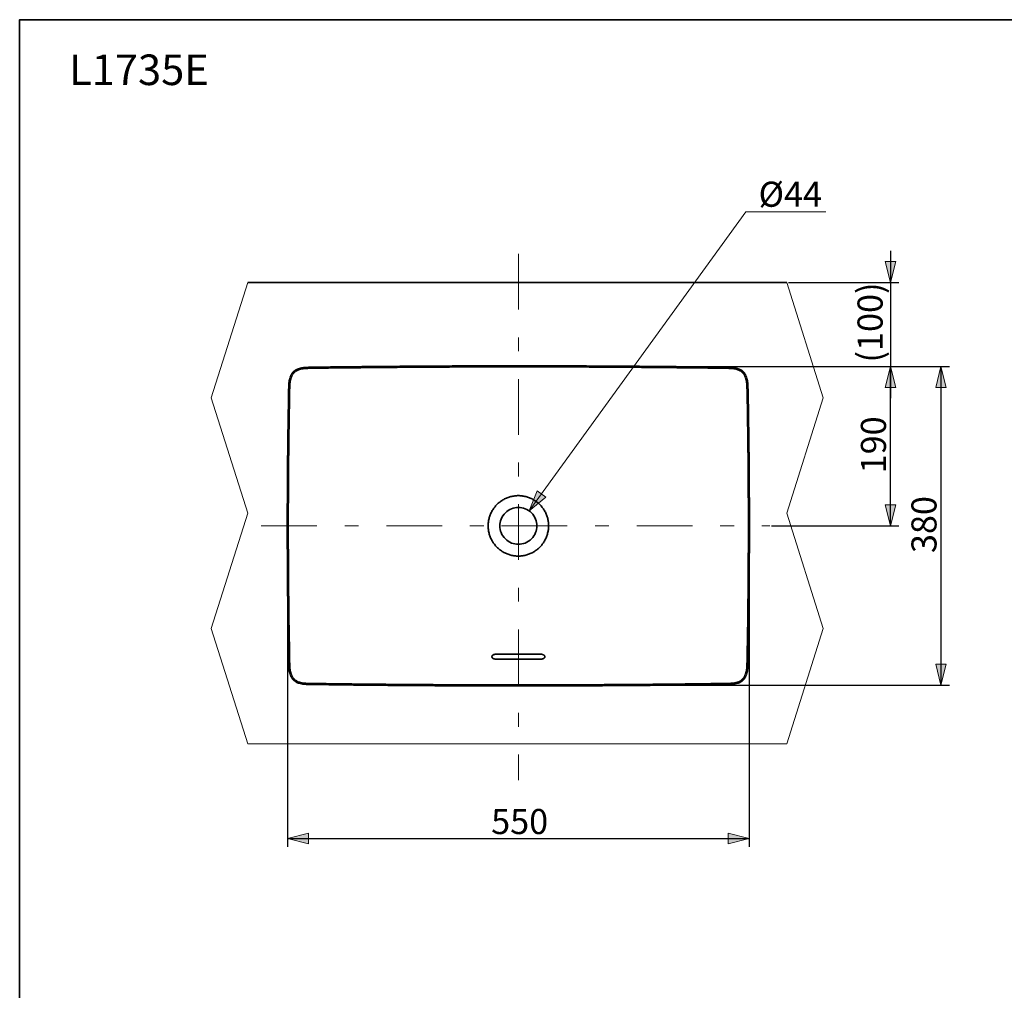
# Model space of a CAD drawing. Units: millimetres. Extents: x 0 to 250, y -250 to 0.
# Drawn here: x 0 to 125, y -123 to 0 of the extents above; entities that cross this region are included whole.
import ezdxf

# ---------------------------------------------------------------- set-up
doc = ezdxf.new("R2010")
doc.units = ezdxf.units.MM
doc.header["$MEASUREMENT"] = 0
doc.linetypes.add('AI-Linetype-1', pattern=[15.875, 7.055556, -3.527778, 1.763889, -3.527778])
doc.linetypes.add('AI-Linetype-2', pattern=[15.875, 7.055556, -3.527778, 1.763889, -3.527778])
doc.layers.add('Layer 1', color=7, linetype='Continuous')

# ---------------------------------------------------------------- blocks, each defined once
blk = doc.blocks.new('block 9')
at = {"layer": 'Layer 1'}
h = blk.add_hatch(color=7, dxfattribs=at)
h.dxf.hatch_style = 2
h.paths.add_polyline_path([(110.26, -33.51), (110.93, -30.85), (109.6, -30.85)])
h = blk.add_hatch(color=7, dxfattribs=at)
h.dxf.hatch_style = 2
h.paths.add_polyline_path([(110.26, -44.18), (109.6, -46.84), (110.93, -46.84)])
at = {"layer": 'Layer 1', "color": 7, "lineweight": 25}
for points in [[(110.26, -29.52), (110.26, -48.17)], [(97.33, -33.51), (111.32, -33.51)], [(63.18, -44.18), (111.32, -44.18)]]:
    blk.add_lwpolyline(points, dxfattribs=at)
at = {"layer": 'Layer 1', "lineweight": 0}
for points in [[(110.26, -33.51), (110.93, -30.85), (109.6, -30.85), (110.26, -33.51)], [(110.26, -44.18), (109.6, -46.84), (110.93, -46.84), (110.26, -44.18)]]:
    blk.add_lwpolyline(points, dxfattribs=at)
at = {"layer": 'Layer 1', "color": 7, "insert": (109.27, -43.67), "char_height": 3.1826, "attachment_point": 7, "rotation": 90}
blk.add_mtext('\\fArial|b0|i0|c0|p34;\\W1;(100)', dxfattribs=at)
blk = doc.blocks.new('block 16')
at = {"layer": 'Layer 1'}
h = blk.add_hatch(color=7, dxfattribs=at)
h.dxf.hatch_style = 2
h.paths.add_polyline_path([(110.26, -44.18), (109.6, -46.84), (110.93, -46.84)])
h = blk.add_hatch(color=7, dxfattribs=at)
h.dxf.hatch_style = 2
h.paths.add_polyline_path([(110.26, -64.39), (110.93, -61.73), (109.6, -61.73)])
at = {"layer": 'Layer 1', "color": 7, "lineweight": 25}
for points in [[(63.18, -44.18), (111.32, -44.18)], [(110.26, -64.39), (110.26, -44.18)], [(95.18, -64.39), (111.32, -64.39)]]:
    blk.add_lwpolyline(points, dxfattribs=at)
at = {"layer": 'Layer 1', "lineweight": 0}
for points in [[(110.26, -44.18), (109.6, -46.84), (110.93, -46.84), (110.26, -44.18)], [(110.26, -64.39), (110.93, -61.73), (109.6, -61.73), (110.26, -64.39)]]:
    blk.add_lwpolyline(points, dxfattribs=at)
at = {"layer": 'Layer 1', "color": 7, "insert": (109.7, -57.73), "char_height": 3.1826, "attachment_point": 7, "rotation": 90}
blk.add_mtext('\\fArial|b0|i0|c0|p34;\\W1;190', dxfattribs=at)
blk = doc.blocks.new('block 19')
at = {"layer": 'Layer 1'}
h = blk.add_hatch(color=7, dxfattribs=at)
h.dxf.hatch_style = 2
h.paths.add_polyline_path([(116.67, -44.18), (116.01, -46.84), (117.34, -46.84)])
h = blk.add_hatch(color=7, dxfattribs=at)
h.dxf.hatch_style = 2
h.paths.add_polyline_path([(116.67, -84.61), (117.34, -81.95), (116.01, -81.95)])
at = {"layer": 'Layer 1', "color": 7, "lineweight": 25}
for points in [[(63.28, -44.18), (117.74, -44.18)], [(116.67, -44.18), (116.67, -84.61)], [(63.28, -84.61), (117.74, -84.61)]]:
    blk.add_lwpolyline(points, dxfattribs=at)
at = {"layer": 'Layer 1', "lineweight": 0}
for points in [[(116.67, -44.18), (116.01, -46.84), (117.34, -46.84), (116.67, -44.18)], [(116.67, -84.61), (117.34, -81.95), (116.01, -81.95), (116.67, -84.61)]]:
    blk.add_lwpolyline(points, dxfattribs=at)
at = {"layer": 'Layer 1', "color": 7, "insert": (116.11, -67.84), "char_height": 3.1826, "attachment_point": 7, "rotation": 90}
blk.add_mtext('\\fArial|b0|i0|c0|p34;\\W1;380', dxfattribs=at)
blk = doc.blocks.new('block 20')
at = {"layer": 'Layer 1'}
h = blk.add_hatch(color=7, dxfattribs=at)
h.dxf.hatch_style = 2
h.paths.add_polyline_path([(64.44, -62.5), (66.54, -60.73), (65.47, -59.95)])
at = {"layer": 'Layer 1', "color": 7, "lineweight": 18}
for points in [[(64.44, -62.5), (91.94, -24.55)], [(91.94, -24.55), (102.06, -24.55)], [(63.07, -66.52), (63.07, -62.26)], [(60.94, -64.39), (65.2, -64.39)]]:
    blk.add_lwpolyline(points, dxfattribs=at)
at = {"layer": 'Layer 1', "lineweight": 0}
blk.add_lwpolyline([(64.44, -62.5), (66.54, -60.73), (65.47, -59.95), (64.44, -62.5)], dxfattribs=at)
at = {"layer": 'Layer 1', "color": 7, "insert": (93.54, -23.91), "char_height": 3.1826, "attachment_point": 7}
blk.add_mtext('\\fArial|b0|i0|c0|p34;\\W1;Ø44', dxfattribs=at)
blk = doc.blocks.new('block 21')
at = {"layer": 'Layer 1'}
h = blk.add_hatch(color=7, dxfattribs=at)
h.dxf.hatch_style = 2
h.paths.add_polyline_path([(33.81, -104.06), (36.47, -104.72), (36.47, -103.39)])
h = blk.add_hatch(color=7, dxfattribs=at)
h.dxf.hatch_style = 2
h.paths.add_polyline_path([(92.33, -104.06), (89.67, -103.39), (89.67, -104.72)])
at = {"layer": 'Layer 1', "color": 7, "lineweight": 25}
for points in [[(33.81, -64.6), (33.81, -105.12)], [(92.33, -64.6), (92.33, -105.12)], [(33.81, -104.06), (92.33, -104.06)]]:
    blk.add_lwpolyline(points, dxfattribs=at)
at = {"layer": 'Layer 1', "lineweight": 0}
for points in [[(33.81, -104.06), (36.47, -104.72), (36.47, -103.39), (33.81, -104.06)], [(92.33, -104.06), (89.67, -103.39), (89.67, -104.72), (92.33, -104.06)]]:
    blk.add_lwpolyline(points, dxfattribs=at)
at = {"layer": 'Layer 1', "color": 7, "insert": (59.62, -103.49), "char_height": 3.1826, "attachment_point": 7}
blk.add_mtext('\\fArial|b0|i0|c0|p34;\\W1;550', dxfattribs=at)

msp = doc.modelspace()

# ---------------------------------------------------------------- linework, layer by layer
at = {"layer": 'Layer 1', "color": 7, "lineweight": 35}
for points in [[(249.59, -249.94), (-0.18, -249.94), (-0.18, -0.18), (249.59, -0.18), (249.59, -249.94)], [(28.76, -33.51), (97.12, -33.51)]]:
    msp.add_lwpolyline(points, dxfattribs=at)
at = {"layer": 'Layer 1', "color": 7, "linetype": 'AI-Linetype-1', "lineweight": 18}
msp.add_lwpolyline([(63.07, -29.9), (63.07, -96.64)], dxfattribs=at)
at = {"layer": 'Layer 1', "color": 7, "lineweight": 18}
for points in [[(24.12, -48.14), (28.76, -33.51)], [(101.75, -48.14), (97.12, -33.51)], [(24.12, -48.14), (28.76, -62.77)], [(101.75, -48.14), (97.12, -62.77)], [(24.12, -77.4), (28.76, -62.77)], [(101.75, -77.4), (97.12, -62.77)], [(24.12, -77.4), (28.76, -92.03)], [(101.75, -77.4), (97.12, -92.03)], [(28.76, -92.03), (97.12, -92.03)]]:
    msp.add_lwpolyline(points, dxfattribs=at)
at = {"layer": 'Layer 1', "color": 7, "linetype": 'AI-Linetype-2', "lineweight": 18}
msp.add_lwpolyline([(30.47, -64.39), (94.96, -64.39)], dxfattribs=at)
at = {"layer": 'Layer 1', "color": 7, "lineweight": 53}
for points, knots in [([(37.3, -44.35), (37.08, -44.35), (36.85, -44.35), (36.63, -44.36), (36.44, -44.36), (36.25, -44.37), (36.07, -44.38), (35.92, -44.39), (35.77, -44.4), (35.62, -44.43), (35.51, -44.45), (35.4, -44.47), (35.3, -44.5), (35.22, -44.53), (35.15, -44.55), (35.08, -44.58), (35.02, -44.61), (34.95, -44.64), (34.89, -44.68), (34.75, -44.75), (34.62, -44.86), (34.51, -44.97), (34.4, -45.09), (34.32, -45.23), (34.25, -45.37), (34.21, -45.44), (34.19, -45.51), (34.16, -45.59), (34.13, -45.68), (34.1, -45.78), (34.08, -45.88), (34.05, -46.05), (34.02, -46.23), (34.01, -46.41), (33.99, -46.64), (33.99, -46.88), (33.98, -47.11), (33.98, -47.4), (33.97, -47.68), (33.97, -47.97)], [0, 0, 0, 0, 1, 1, 1, 2, 2, 2, 3, 3, 3, 4, 4, 4, 5, 5, 5, 6, 6, 6, 7, 7, 7, 8, 8, 8, 9, 9, 9, 10, 10, 10, 11, 11, 11, 12, 12, 12, 13, 13, 13, 13]), ([(63.07, -44.18), (62.45, -44.18), (61.82, -44.18), (61.2, -44.18), (60.58, -44.18), (59.95, -44.18), (59.33, -44.18), (58.76, -44.18), (58.19, -44.18), (57.62, -44.18), (57.1, -44.18), (56.58, -44.19), (56.06, -44.19), (55.59, -44.19), (55.13, -44.19), (54.66, -44.19), (54.25, -44.2), (53.83, -44.2), (53.42, -44.2), (53.07, -44.2), (52.73, -44.2), (52.38, -44.21), (52.09, -44.21), (51.79, -44.21), (51.49, -44.21), (51.22, -44.21), (50.94, -44.21), (50.66, -44.22), (50.4, -44.22), (50.13, -44.22), (49.86, -44.22), (49.6, -44.22), (49.34, -44.22), (49.09, -44.23), (48.62, -44.23), (48.15, -44.23), (47.68, -44.24), (47.23, -44.24), (46.79, -44.24), (46.34, -44.25), (45.89, -44.25), (45.44, -44.26), (44.99, -44.26), (44.82, -44.26), (44.65, -44.26), (44.47, -44.26), (44.26, -44.27), (44.05, -44.27), (43.84, -44.27), (43.58, -44.27), (43.32, -44.28), (43.06, -44.28), (42.76, -44.28), (42.45, -44.28), (42.15, -44.29), (41.8, -44.29), (41.45, -44.3), (41.1, -44.3), (40.71, -44.3), (40.31, -44.31), (39.92, -44.31), (39.48, -44.32), (39.04, -44.32), (38.6, -44.33), (38.17, -44.34), (37.74, -44.34), (37.3, -44.35)], [0, 0, 0, 0, 1, 1, 1, 2, 2, 2, 3, 3, 3, 4, 4, 4, 5, 5, 5, 6, 6, 6, 7, 7, 7, 8, 8, 8, 9, 9, 9, 10, 10, 10, 11, 11, 11, 12, 12, 12, 13, 13, 13, 14, 14, 14, 15, 15, 15, 16, 16, 16, 17, 17, 17, 18, 18, 18, 19, 19, 19, 20, 20, 20, 21, 21, 21, 22, 22, 22, 22]), ([(88.84, -44.35), (88.38, -44.34), (87.92, -44.34), (87.46, -44.33), (87.01, -44.32), (86.56, -44.32), (86.11, -44.31), (85.73, -44.31), (85.34, -44.3), (84.95, -44.3), (84.63, -44.3), (84.31, -44.29), (83.98, -44.29), (83.72, -44.29), (83.46, -44.28), (83.2, -44.28), (82.97, -44.28), (82.74, -44.27), (82.51, -44.27), (82.28, -44.27), (82.05, -44.27), (81.82, -44.27), (81.39, -44.26), (80.97, -44.26), (80.55, -44.25), (80.14, -44.25), (79.72, -44.25), (79.31, -44.24), (78.93, -44.24), (78.55, -44.24), (78.17, -44.23), (78, -44.23), (77.83, -44.23), (77.66, -44.23), (77.5, -44.23), (77.34, -44.23), (77.18, -44.23), (77.01, -44.23), (76.84, -44.22), (76.67, -44.22), (76.46, -44.22), (76.25, -44.22), (76.03, -44.22), (75.78, -44.22), (75.53, -44.22), (75.28, -44.21), (74.99, -44.21), (74.69, -44.21), (74.4, -44.21), (74.07, -44.21), (73.73, -44.2), (73.4, -44.2), (72.96, -44.2), (72.51, -44.2), (72.07, -44.2), (71.57, -44.19), (71.08, -44.19), (70.58, -44.19), (70.02, -44.19), (69.47, -44.19), (68.92, -44.18), (68.3, -44.18), (67.69, -44.18), (67.08, -44.18), (66.42, -44.18), (65.75, -44.18), (65.08, -44.18), (64.41, -44.18), (63.74, -44.18), (63.07, -44.18)], [0, 0, 0, 0, 1, 1, 1, 2, 2, 2, 3, 3, 3, 4, 4, 4, 5, 5, 5, 6, 6, 6, 7, 7, 7, 8, 8, 8, 9, 9, 9, 10, 10, 10, 11, 11, 11, 12, 12, 12, 13, 13, 13, 14, 14, 14, 15, 15, 15, 16, 16, 16, 17, 17, 17, 18, 18, 18, 19, 19, 19, 20, 20, 20, 21, 21, 21, 22, 22, 22, 23, 23, 23, 23]), ([(92.18, -47.97), (92.17, -47.68), (92.16, -47.4), (92.16, -47.11), (92.15, -46.88), (92.15, -46.64), (92.13, -46.41), (92.12, -46.23), (92.1, -46.05), (92.06, -45.88), (92.04, -45.78), (92.01, -45.68), (91.98, -45.59), (91.96, -45.51), (91.93, -45.44), (91.89, -45.37), (91.83, -45.23), (91.74, -45.09), (91.63, -44.97), (91.52, -44.86), (91.4, -44.75), (91.26, -44.68), (91.19, -44.64), (91.13, -44.61), (91.06, -44.58), (90.99, -44.55), (90.92, -44.53), (90.85, -44.5), (90.74, -44.47), (90.63, -44.45), (90.52, -44.43), (90.37, -44.4), (90.23, -44.39), (90.08, -44.38), (89.89, -44.37), (89.7, -44.36), (89.52, -44.36), (89.29, -44.35), (89.06, -44.35), (88.84, -44.35)], [0, 0, 0, 0, 1, 1, 1, 2, 2, 2, 3, 3, 3, 4, 4, 4, 5, 5, 5, 6, 6, 6, 7, 7, 7, 8, 8, 8, 9, 9, 9, 10, 10, 10, 11, 11, 11, 12, 12, 12, 13, 13, 13, 13]), ([(33.97, -47.97), (33.96, -48.45), (33.95, -48.92), (33.94, -49.4), (33.93, -49.86), (33.92, -50.32), (33.92, -50.78), (33.91, -51.2), (33.9, -51.61), (33.9, -52.02), (33.89, -52.39), (33.89, -52.76), (33.88, -53.13), (33.88, -53.44), (33.87, -53.76), (33.87, -54.08), (33.87, -54.35), (33.86, -54.62), (33.86, -54.89), (33.86, -55.11), (33.86, -55.34), (33.85, -55.57), (33.85, -55.78), (33.85, -55.99), (33.85, -56.21), (33.85, -56.41), (33.84, -56.62), (33.84, -56.83), (33.84, -57.26), (33.83, -57.7), (33.83, -58.14), (33.83, -58.57), (33.83, -58.99), (33.82, -59.42), (33.82, -59.57), (33.82, -59.72), (33.82, -59.87), (33.82, -60.07), (33.82, -60.27), (33.82, -60.47), (33.82, -60.72), (33.82, -60.97), (33.82, -61.22), (33.81, -61.52), (33.81, -61.82), (33.81, -62.12), (33.81, -62.48), (33.81, -62.83), (33.81, -63.18), (33.81, -63.58), (33.81, -63.99), (33.81, -64.39)], [0, 0, 0, 0, 1, 1, 1, 2, 2, 2, 3, 3, 3, 4, 4, 4, 5, 5, 5, 6, 6, 6, 7, 7, 7, 8, 8, 8, 9, 9, 9, 10, 10, 10, 11, 11, 11, 12, 12, 12, 13, 13, 13, 14, 14, 14, 15, 15, 15, 16, 16, 16, 17, 17, 17, 17]), ([(92.33, -64.39), (92.33, -64.02), (92.33, -63.64), (92.33, -63.27), (92.33, -62.95), (92.33, -62.63), (92.33, -62.31), (92.33, -62.04), (92.33, -61.77), (92.33, -61.51), (92.33, -61.29), (92.33, -61.08), (92.33, -60.87), (92.32, -60.7), (92.32, -60.52), (92.32, -60.35), (92.32, -60.18), (92.32, -60.01), (92.32, -59.84), (92.32, -59.44), (92.32, -59.04), (92.31, -58.64), (92.31, -58.27), (92.31, -57.9), (92.31, -57.53), (92.31, -57.38), (92.3, -57.23), (92.3, -57.08), (92.3, -56.94), (92.3, -56.79), (92.3, -56.65), (92.3, -56.46), (92.3, -56.28), (92.29, -56.09), (92.29, -55.85), (92.29, -55.61), (92.29, -55.38), (92.28, -55.09), (92.28, -54.8), (92.28, -54.51), (92.27, -54.17), (92.27, -53.83), (92.27, -53.49), (92.26, -53.1), (92.26, -52.7), (92.25, -52.31), (92.24, -51.87), (92.24, -51.43), (92.23, -50.99), (92.22, -50.49), (92.21, -50), (92.21, -49.5), (92.2, -48.99), (92.19, -48.48), (92.18, -47.97)], [0, 0, 0, 0, 1, 1, 1, 2, 2, 2, 3, 3, 3, 4, 4, 4, 5, 5, 5, 6, 6, 6, 7, 7, 7, 8, 8, 8, 9, 9, 9, 10, 10, 10, 11, 11, 11, 12, 12, 12, 13, 13, 13, 14, 14, 14, 15, 15, 15, 16, 16, 16, 17, 17, 17, 18, 18, 18, 18]), ([(33.81, -64.39), (33.81, -64.77), (33.81, -65.14), (33.81, -65.52), (33.81, -65.84), (33.81, -66.16), (33.81, -66.48), (33.81, -66.74), (33.81, -67.01), (33.81, -67.28), (33.82, -67.49), (33.82, -67.7), (33.82, -67.91), (33.82, -68.09), (33.82, -68.26), (33.82, -68.43), (33.82, -68.6), (33.82, -68.77), (33.82, -68.94), (33.82, -69.34), (33.83, -69.74), (33.83, -70.14), (33.83, -70.51), (33.83, -70.88), (33.84, -71.25), (33.84, -71.4), (33.84, -71.55), (33.84, -71.7), (33.84, -71.84), (33.84, -71.99), (33.84, -72.13), (33.84, -72.32), (33.85, -72.51), (33.85, -72.69), (33.85, -72.93), (33.85, -73.17), (33.86, -73.41), (33.86, -73.7), (33.86, -73.99), (33.86, -74.27), (33.87, -74.61), (33.87, -74.95), (33.88, -75.3), (33.88, -75.69), (33.89, -76.08), (33.89, -76.47), (33.9, -76.91), (33.9, -77.36), (33.91, -77.8), (33.92, -78.29), (33.93, -78.79), (33.94, -79.28), (33.95, -79.79), (33.96, -80.3), (33.97, -80.81)], [0, 0, 0, 0, 1, 1, 1, 2, 2, 2, 3, 3, 3, 4, 4, 4, 5, 5, 5, 6, 6, 6, 7, 7, 7, 8, 8, 8, 9, 9, 9, 10, 10, 10, 11, 11, 11, 12, 12, 12, 13, 13, 13, 14, 14, 14, 15, 15, 15, 16, 16, 16, 17, 17, 17, 18, 18, 18, 18]), ([(92.18, -80.81), (92.19, -80.34), (92.19, -79.86), (92.2, -79.39), (92.21, -78.93), (92.22, -78.46), (92.23, -78), (92.23, -77.59), (92.24, -77.17), (92.25, -76.76), (92.25, -76.39), (92.26, -76.02), (92.26, -75.66), (92.27, -75.34), (92.27, -75.02), (92.27, -74.7), (92.28, -74.43), (92.28, -74.16), (92.28, -73.9), (92.28, -73.67), (92.29, -73.44), (92.29, -73.22), (92.29, -73), (92.29, -72.79), (92.29, -72.57), (92.3, -72.37), (92.3, -72.16), (92.3, -71.96), (92.3, -71.52), (92.31, -71.08), (92.31, -70.64), (92.31, -70.22), (92.32, -69.79), (92.32, -69.36), (92.32, -69.21), (92.32, -69.06), (92.32, -68.91), (92.32, -68.71), (92.32, -68.51), (92.32, -68.31), (92.32, -68.06), (92.33, -67.81), (92.33, -67.56), (92.33, -67.26), (92.33, -66.96), (92.33, -66.66), (92.33, -66.31), (92.33, -65.95), (92.33, -65.6), (92.33, -65.2), (92.33, -64.79), (92.33, -64.39)], [0, 0, 0, 0, 1, 1, 1, 2, 2, 2, 3, 3, 3, 4, 4, 4, 5, 5, 5, 6, 6, 6, 7, 7, 7, 8, 8, 8, 9, 9, 9, 10, 10, 10, 11, 11, 11, 12, 12, 12, 13, 13, 13, 14, 14, 14, 15, 15, 15, 16, 16, 16, 17, 17, 17, 17]), ([(33.97, -80.81), (33.97, -81.1), (33.98, -81.39), (33.98, -81.67), (33.99, -81.91), (33.99, -82.14), (34.01, -82.37), (34.02, -82.55), (34.05, -82.73), (34.08, -82.91), (34.1, -83.01), (34.13, -83.1), (34.16, -83.2), (34.19, -83.27), (34.21, -83.34), (34.25, -83.41), (34.32, -83.55), (34.4, -83.69), (34.51, -83.81), (34.62, -83.93), (34.75, -84.03), (34.89, -84.11), (34.95, -84.14), (35.02, -84.18), (35.08, -84.2), (35.15, -84.23), (35.22, -84.26), (35.3, -84.28), (35.4, -84.31), (35.51, -84.33), (35.62, -84.35), (35.77, -84.38), (35.92, -84.39), (36.07, -84.4), (36.25, -84.42), (36.44, -84.42), (36.63, -84.42), (36.85, -84.43), (37.08, -84.43), (37.3, -84.43)], [0, 0, 0, 0, 1, 1, 1, 2, 2, 2, 3, 3, 3, 4, 4, 4, 5, 5, 5, 6, 6, 6, 7, 7, 7, 8, 8, 8, 9, 9, 9, 10, 10, 10, 11, 11, 11, 12, 12, 12, 13, 13, 13, 13]), ([(88.84, -84.43), (89.06, -84.43), (89.29, -84.43), (89.52, -84.42), (89.7, -84.42), (89.89, -84.42), (90.08, -84.4), (90.23, -84.39), (90.37, -84.38), (90.52, -84.35), (90.63, -84.33), (90.74, -84.31), (90.85, -84.28), (90.92, -84.26), (90.99, -84.23), (91.06, -84.2), (91.13, -84.18), (91.19, -84.14), (91.26, -84.11), (91.4, -84.03), (91.52, -83.93), (91.63, -83.81), (91.74, -83.69), (91.83, -83.55), (91.89, -83.41), (91.93, -83.34), (91.96, -83.27), (91.98, -83.2), (92.01, -83.1), (92.04, -83.01), (92.06, -82.91), (92.1, -82.73), (92.12, -82.55), (92.13, -82.37), (92.15, -82.14), (92.15, -81.91), (92.16, -81.67), (92.16, -81.39), (92.17, -81.1), (92.18, -80.81)], [0, 0, 0, 0, 1, 1, 1, 2, 2, 2, 3, 3, 3, 4, 4, 4, 5, 5, 5, 6, 6, 6, 7, 7, 7, 8, 8, 8, 9, 9, 9, 10, 10, 10, 11, 11, 11, 12, 12, 12, 13, 13, 13, 13]), ([(37.3, -84.44), (37.76, -84.44), (38.22, -84.45), (38.68, -84.45), (39.13, -84.46), (39.58, -84.47), (40.03, -84.47), (40.41, -84.48), (40.8, -84.48), (41.19, -84.48), (41.51, -84.49), (41.84, -84.49), (42.16, -84.5), (42.42, -84.5), (42.68, -84.5), (42.95, -84.5), (43.18, -84.51), (43.41, -84.51), (43.64, -84.51), (43.87, -84.51), (44.1, -84.52), (44.33, -84.52), (44.75, -84.52), (45.17, -84.53), (45.59, -84.53), (46.01, -84.53), (46.42, -84.54), (46.83, -84.54), (47.21, -84.54), (47.59, -84.55), (47.97, -84.55), (48.14, -84.55), (48.31, -84.55), (48.48, -84.55), (48.64, -84.55), (48.8, -84.56), (48.97, -84.56), (49.14, -84.56), (49.31, -84.56), (49.48, -84.56), (49.69, -84.56), (49.9, -84.56), (50.11, -84.56), (50.36, -84.57), (50.61, -84.57), (50.86, -84.57), (51.16, -84.57), (51.45, -84.57), (51.74, -84.57), (52.08, -84.58), (52.41, -84.58), (52.74, -84.58), (53.19, -84.58), (53.63, -84.58), (54.07, -84.59), (54.57, -84.59), (55.07, -84.59), (55.56, -84.59), (56.12, -84.59), (56.67, -84.6), (57.23, -84.6), (57.84, -84.6), (58.45, -84.6), (59.06, -84.6), (59.72, -84.6), (60.39, -84.61), (61.06, -84.61), (61.73, -84.61), (62.4, -84.61), (63.07, -84.61)], [0, 0, 0, 0, 1, 1, 1, 2, 2, 2, 3, 3, 3, 4, 4, 4, 5, 5, 5, 6, 6, 6, 7, 7, 7, 8, 8, 8, 9, 9, 9, 10, 10, 10, 11, 11, 11, 12, 12, 12, 13, 13, 13, 14, 14, 14, 15, 15, 15, 16, 16, 16, 17, 17, 17, 18, 18, 18, 19, 19, 19, 20, 20, 20, 21, 21, 21, 22, 22, 22, 23, 23, 23, 23]), ([(63.07, -84.61), (63.69, -84.61), (64.32, -84.61), (64.94, -84.61), (65.56, -84.61), (66.19, -84.6), (66.81, -84.6), (67.38, -84.6), (67.95, -84.6), (68.52, -84.6), (69.04, -84.6), (69.56, -84.6), (70.08, -84.59), (70.55, -84.59), (71.02, -84.59), (71.48, -84.59), (71.9, -84.59), (72.31, -84.59), (72.73, -84.58), (73.07, -84.58), (73.41, -84.58), (73.76, -84.58), (74.06, -84.58), (74.35, -84.57), (74.65, -84.57), (74.93, -84.57), (75.2, -84.57), (75.48, -84.57), (75.75, -84.57), (76.01, -84.56), (76.28, -84.56), (76.54, -84.56), (76.8, -84.56), (77.06, -84.56), (77.52, -84.55), (77.99, -84.55), (78.46, -84.55), (78.91, -84.54), (79.36, -84.54), (79.8, -84.54), (80.25, -84.53), (80.7, -84.53), (81.15, -84.52), (81.32, -84.52), (81.49, -84.52), (81.67, -84.52), (81.88, -84.52), (82.09, -84.51), (82.31, -84.51), (82.57, -84.51), (82.82, -84.51), (83.08, -84.5), (83.39, -84.5), (83.69, -84.5), (83.99, -84.5), (84.34, -84.49), (84.69, -84.49), (85.04, -84.48), (85.43, -84.48), (85.83, -84.47), (86.22, -84.47), (86.66, -84.46), (87.1, -84.46), (87.54, -84.45), (87.97, -84.45), (88.41, -84.44), (88.84, -84.44)], [0, 0, 0, 0, 1, 1, 1, 2, 2, 2, 3, 3, 3, 4, 4, 4, 5, 5, 5, 6, 6, 6, 7, 7, 7, 8, 8, 8, 9, 9, 9, 10, 10, 10, 11, 11, 11, 12, 12, 12, 13, 13, 13, 14, 14, 14, 15, 15, 15, 16, 16, 16, 17, 17, 17, 18, 18, 18, 19, 19, 19, 20, 20, 20, 21, 21, 21, 22, 22, 22, 22])]:
    msp.add_open_spline(points, degree=3, knots=knots, dxfattribs=at)
at = {"layer": 'Layer 1', "color": 7, "lineweight": 35}
for points, knots in [([(63.07, -60.56), (63.04, -60.56), (63, -60.56), (62.97, -60.56), (62.89, -60.56), (62.81, -60.57), (62.73, -60.58), (62.65, -60.58), (62.57, -60.59), (62.49, -60.61), (62.33, -60.63), (62.17, -60.67), (62.01, -60.71), (61.93, -60.73), (61.86, -60.76), (61.78, -60.78), (61.7, -60.81), (61.63, -60.84), (61.55, -60.87), (61.4, -60.94), (61.26, -61.01), (61.12, -61.09), (60.98, -61.18), (60.85, -61.27), (60.72, -61.37), (60.66, -61.42), (60.59, -61.47), (60.53, -61.52), (60.47, -61.58), (60.41, -61.63), (60.36, -61.69), (60.24, -61.8), (60.14, -61.93), (60.04, -62.05), (59.99, -62.12), (59.94, -62.18), (59.9, -62.25), (59.85, -62.32), (59.81, -62.39), (59.77, -62.46), (59.68, -62.6), (59.61, -62.74), (59.55, -62.89), (59.48, -63.04), (59.43, -63.19), (59.39, -63.35), (59.36, -63.42), (59.34, -63.5), (59.33, -63.58), (59.31, -63.66), (59.3, -63.74), (59.28, -63.82), (59.26, -63.98), (59.25, -64.14), (59.24, -64.3), (59.24, -64.33), (59.24, -64.36), (59.24, -64.39)], [0, 0, 0, 0, 1, 1, 1, 2, 2, 2, 3, 3, 3, 4, 4, 4, 5, 5, 5, 6, 6, 6, 7, 7, 7, 8, 8, 8, 9, 9, 9, 10, 10, 10, 11, 11, 11, 12, 12, 12, 13, 13, 13, 14, 14, 14, 15, 15, 15, 16, 16, 16, 17, 17, 17, 18, 18, 18, 19, 19, 19, 19]), ([(63.07, -60.56), (63.1, -60.56), (63.14, -60.56), (63.17, -60.56), (63.25, -60.56), (63.33, -60.57), (63.41, -60.58), (63.5, -60.58), (63.58, -60.59), (63.66, -60.61), (63.82, -60.63), (63.97, -60.67), (64.13, -60.71), (64.21, -60.73), (64.28, -60.76), (64.36, -60.78), (64.44, -60.81), (64.51, -60.84), (64.59, -60.87), (64.74, -60.94), (64.88, -61.01), (65.02, -61.09), (65.16, -61.18), (65.29, -61.27), (65.42, -61.37), (65.49, -61.42), (65.55, -61.47), (65.61, -61.52), (65.67, -61.58), (65.73, -61.63), (65.79, -61.69), (65.9, -61.8), (66.01, -61.93), (66.1, -62.05), (66.15, -62.12), (66.2, -62.18), (66.25, -62.25), (66.29, -62.32), (66.34, -62.39), (66.38, -62.46), (66.46, -62.6), (66.53, -62.74), (66.6, -62.89), (66.66, -63.04), (66.71, -63.19), (66.76, -63.35), (66.78, -63.42), (66.8, -63.5), (66.82, -63.58), (66.83, -63.66), (66.85, -63.74), (66.86, -63.82), (66.88, -63.98), (66.9, -64.14), (66.9, -64.3), (66.9, -64.33), (66.9, -64.36), (66.9, -64.39)], [0, 0, 0, 0, 1, 1, 1, 2, 2, 2, 3, 3, 3, 4, 4, 4, 5, 5, 5, 6, 6, 6, 7, 7, 7, 8, 8, 8, 9, 9, 9, 10, 10, 10, 11, 11, 11, 12, 12, 12, 13, 13, 13, 14, 14, 14, 15, 15, 15, 16, 16, 16, 17, 17, 17, 18, 18, 18, 19, 19, 19, 19]), ([(65.41, -64.39), (65.41, -64.1), (65.36, -63.8), (65.25, -63.53), (65.13, -63.23), (64.95, -62.96), (64.73, -62.74), (64.5, -62.51), (64.23, -62.33), (63.93, -62.22), (63.66, -62.11), (63.37, -62.05), (63.07, -62.05), (62.78, -62.05), (62.48, -62.11), (62.21, -62.22), (61.91, -62.33), (61.64, -62.51), (61.42, -62.74), (61.19, -62.96), (61.01, -63.23), (60.89, -63.53), (60.79, -63.8), (60.73, -64.1), (60.73, -64.39), (60.73, -64.69), (60.79, -64.98), (60.89, -65.25), (61.01, -65.55), (61.19, -65.82), (61.42, -66.05), (61.64, -66.27), (61.91, -66.45), (62.21, -66.57), (62.48, -66.68), (62.78, -66.73), (63.07, -66.73), (63.37, -66.73), (63.66, -66.68), (63.93, -66.57), (64.23, -66.45), (64.5, -66.27), (64.73, -66.05), (64.95, -65.82), (65.13, -65.55), (65.25, -65.25), (65.36, -64.98), (65.41, -64.69), (65.41, -64.39)], [0, 0, 0, 0, 1, 1, 1, 2, 2, 2, 3, 3, 3, 4, 4, 4, 5, 5, 5, 6, 6, 6, 7, 7, 7, 8, 8, 8, 9, 9, 9, 10, 10, 10, 11, 11, 11, 12, 12, 12, 13, 13, 13, 14, 14, 14, 15, 15, 15, 16, 16, 16, 16]), ([(59.24, -64.39), (59.24, -64.42), (59.24, -64.45), (59.24, -64.48), (59.24, -64.56), (59.25, -64.64), (59.25, -64.72), (59.26, -64.8), (59.27, -64.88), (59.28, -64.96), (59.31, -65.12), (59.34, -65.28), (59.39, -65.44), (59.41, -65.51), (59.43, -65.59), (59.46, -65.67), (59.49, -65.74), (59.52, -65.82), (59.55, -65.89), (59.61, -66.04), (59.68, -66.19), (59.77, -66.33), (59.85, -66.47), (59.94, -66.6), (60.04, -66.73), (60.09, -66.79), (60.14, -66.86), (60.19, -66.92), (60.25, -66.98), (60.3, -67.04), (60.36, -67.1), (60.47, -67.21), (60.59, -67.32), (60.72, -67.42), (60.85, -67.51), (60.98, -67.61), (61.12, -67.69), (61.26, -67.77), (61.41, -67.85), (61.56, -67.91), (61.7, -67.97), (61.86, -68.03), (62.01, -68.07), (62.09, -68.09), (62.17, -68.11), (62.25, -68.13), (62.33, -68.15), (62.41, -68.16), (62.49, -68.18), (62.65, -68.2), (62.81, -68.22), (62.97, -68.22), (63, -68.22), (63.04, -68.22), (63.07, -68.22)], [0, 0, 0, 0, 1, 1, 1, 2, 2, 2, 3, 3, 3, 4, 4, 4, 5, 5, 5, 6, 6, 6, 7, 7, 7, 8, 8, 8, 9, 9, 9, 10, 10, 10, 11, 11, 11, 12, 12, 12, 13, 13, 13, 14, 14, 14, 15, 15, 15, 16, 16, 16, 17, 17, 17, 18, 18, 18, 18]), ([(66.9, -64.39), (66.9, -64.42), (66.9, -64.45), (66.9, -64.48), (66.9, -64.56), (66.89, -64.64), (66.89, -64.72), (66.88, -64.8), (66.87, -64.88), (66.86, -64.96), (66.83, -65.12), (66.8, -65.28), (66.76, -65.44), (66.73, -65.51), (66.71, -65.59), (66.68, -65.67), (66.66, -65.74), (66.63, -65.82), (66.59, -65.89), (66.53, -66.04), (66.46, -66.19), (66.38, -66.33), (66.29, -66.47), (66.2, -66.6), (66.11, -66.73), (66.06, -66.79), (66, -66.86), (65.95, -66.92), (65.9, -66.98), (65.84, -67.04), (65.78, -67.1), (65.67, -67.21), (65.55, -67.32), (65.42, -67.42), (65.29, -67.51), (65.16, -67.61), (65.02, -67.69), (64.88, -67.77), (64.73, -67.85), (64.59, -67.91), (64.44, -67.97), (64.29, -68.03), (64.13, -68.07), (64.05, -68.09), (63.98, -68.11), (63.9, -68.13), (63.82, -68.15), (63.74, -68.16), (63.66, -68.18), (63.5, -68.2), (63.33, -68.22), (63.17, -68.22), (63.14, -68.22), (63.11, -68.22), (63.07, -68.22)], [0, 0, 0, 0, 1, 1, 1, 2, 2, 2, 3, 3, 3, 4, 4, 4, 5, 5, 5, 6, 6, 6, 7, 7, 7, 8, 8, 8, 9, 9, 9, 10, 10, 10, 11, 11, 11, 12, 12, 12, 13, 13, 13, 14, 14, 14, 15, 15, 15, 16, 16, 16, 17, 17, 17, 18, 18, 18, 18]), ([(60.25, -80.67), (60.23, -80.67), (60.22, -80.67), (60.2, -80.67), (60.18, -80.67), (60.16, -80.67), (60.15, -80.68), (60.13, -80.68), (60.11, -80.68), (60.1, -80.68), (60.09, -80.68), (60.09, -80.69), (60.08, -80.69), (60.08, -80.69), (60.08, -80.69), (60.07, -80.69), (60.06, -80.69), (60.06, -80.69), (60.05, -80.69), (60.03, -80.7), (60.02, -80.7), (60, -80.71), (59.99, -80.71), (59.97, -80.72), (59.96, -80.72), (59.95, -80.73), (59.94, -80.73), (59.93, -80.73), (59.93, -80.73), (59.93, -80.74), (59.92, -80.74), (59.92, -80.74), (59.92, -80.74), (59.91, -80.74), (59.9, -80.75), (59.89, -80.76), (59.88, -80.76), (59.86, -80.77), (59.85, -80.78), (59.84, -80.79), (59.83, -80.8), (59.82, -80.8), (59.81, -80.81), (59.81, -80.81), (59.8, -80.82), (59.8, -80.82), (59.8, -80.82), (59.8, -80.82), (59.8, -80.83), (59.79, -80.83), (59.79, -80.84), (59.78, -80.84), (59.77, -80.85), (59.77, -80.86), (59.76, -80.87), (59.75, -80.88), (59.75, -80.89), (59.74, -80.9), (59.74, -80.9), (59.74, -80.91), (59.74, -80.91), (59.73, -80.92), (59.73, -80.92), (59.73, -80.93), (59.73, -80.94), (59.72, -80.95), (59.72, -80.96), (59.72, -80.97), (59.72, -80.98), (59.72, -80.99), (59.72, -81), (59.72, -81.01), (59.72, -81.02), (59.72, -81.02), (59.72, -81.03), (59.72, -81.03), (59.72, -81.03), (59.72, -81.03), (59.73, -81.04), (59.73, -81.04), (59.73, -81.05), (59.73, -81.05), (59.73, -81.06), (59.74, -81.07), (59.74, -81.08), (59.75, -81.09), (59.75, -81.1), (59.76, -81.11), (59.76, -81.12), (59.77, -81.12), (59.77, -81.13), (59.77, -81.13), (59.77, -81.13), (59.78, -81.13), (59.78, -81.13), (59.78, -81.14), (59.78, -81.14), (59.79, -81.15), (59.8, -81.16), (59.81, -81.17), (59.82, -81.17), (59.83, -81.18), (59.84, -81.19), (59.85, -81.2), (59.86, -81.21), (59.87, -81.21), (59.88, -81.22), (59.88, -81.22), (59.88, -81.22), (59.89, -81.22), (59.89, -81.22), (59.89, -81.22), (59.9, -81.23), (59.91, -81.23), (59.91, -81.23), (59.93, -81.24), (59.94, -81.25), (59.96, -81.25), (59.97, -81.26), (59.98, -81.26), (60, -81.27), (60.01, -81.27), (60.02, -81.27), (60.02, -81.28), (60.03, -81.28), (60.04, -81.28), (60.05, -81.28), (60.06, -81.29), (60.08, -81.29), (60.1, -81.29), (60.11, -81.3), (60.13, -81.3), (60.15, -81.3), (60.16, -81.3), (60.16, -81.3), (60.17, -81.3), (60.18, -81.3), (60.18, -81.3), (60.19, -81.3), (60.19, -81.3), (60.19, -81.3), (60.2, -81.31), (60.22, -81.31), (60.23, -81.31), (60.25, -81.31)], [0, 0, 0, 0, 1, 1, 1, 2, 2, 2, 3, 3, 3, 4, 4, 4, 5, 5, 5, 6, 6, 6, 7, 7, 7, 8, 8, 8, 9, 9, 9, 10, 10, 10, 11, 11, 11, 12, 12, 12, 13, 13, 13, 14, 14, 14, 15, 15, 15, 16, 16, 16, 17, 17, 17, 18, 18, 18, 19, 19, 19, 20, 20, 20, 21, 21, 21, 22, 22, 22, 23, 23, 23, 24, 24, 24, 25, 25, 25, 26, 26, 26, 27, 27, 27, 28, 28, 28, 29, 29, 29, 30, 30, 30, 31, 31, 31, 32, 32, 32, 33, 33, 33, 34, 34, 34, 35, 35, 35, 36, 36, 36, 37, 37, 37, 38, 38, 38, 39, 39, 39, 40, 40, 40, 41, 41, 41, 42, 42, 42, 43, 43, 43, 44, 44, 44, 45, 45, 45, 46, 46, 46, 47, 47, 47, 48, 48, 48, 48]), ([(65.89, -81.31), (65.91, -81.31), (65.93, -81.31), (65.94, -81.31), (65.96, -81.3), (65.98, -81.3), (65.99, -81.3), (66.01, -81.3), (66.03, -81.3), (66.05, -81.29), (66.05, -81.29), (66.05, -81.29), (66.06, -81.29), (66.06, -81.29), (66.07, -81.29), (66.07, -81.29), (66.08, -81.29), (66.09, -81.28), (66.09, -81.28), (66.11, -81.28), (66.13, -81.27), (66.14, -81.27), (66.16, -81.26), (66.17, -81.26), (66.19, -81.25), (66.19, -81.25), (66.2, -81.25), (66.21, -81.24), (66.21, -81.24), (66.21, -81.24), (66.22, -81.24), (66.22, -81.24), (66.22, -81.24), (66.23, -81.23), (66.24, -81.23), (66.25, -81.22), (66.27, -81.21), (66.28, -81.21), (66.29, -81.2), (66.3, -81.19), (66.31, -81.18), (66.32, -81.17), (66.33, -81.17), (66.34, -81.16), (66.34, -81.16), (66.34, -81.16), (66.34, -81.16), (66.34, -81.16), (66.35, -81.15), (66.35, -81.15), (66.36, -81.14), (66.36, -81.14), (66.37, -81.13), (66.38, -81.12), (66.38, -81.11), (66.39, -81.1), (66.39, -81.09), (66.4, -81.08), (66.4, -81.08), (66.4, -81.07), (66.41, -81.07), (66.41, -81.06), (66.41, -81.06), (66.41, -81.05), (66.42, -81.04), (66.42, -81.03), (66.42, -81.02), (66.42, -81.01), (66.42, -81), (66.42, -80.99), (66.42, -80.98), (66.42, -80.97), (66.42, -80.96), (66.42, -80.96), (66.42, -80.95), (66.42, -80.95), (66.42, -80.95), (66.42, -80.95), (66.42, -80.94), (66.42, -80.94), (66.41, -80.93), (66.41, -80.93), (66.41, -80.92), (66.41, -80.91), (66.4, -80.9), (66.39, -80.89), (66.39, -80.88), (66.38, -80.87), (66.38, -80.86), (66.38, -80.86), (66.37, -80.85), (66.37, -80.85), (66.37, -80.85), (66.37, -80.85), (66.36, -80.84), (66.36, -80.84), (66.36, -80.84), (66.35, -80.83), (66.34, -80.82), (66.33, -80.81), (66.32, -80.8), (66.31, -80.8), (66.3, -80.79), (66.29, -80.78), (66.28, -80.77), (66.27, -80.76), (66.26, -80.76), (66.26, -80.76), (66.26, -80.76), (66.25, -80.76), (66.25, -80.76), (66.25, -80.75), (66.24, -80.75), (66.24, -80.75), (66.23, -80.74), (66.22, -80.74), (66.2, -80.73), (66.19, -80.72), (66.17, -80.72), (66.16, -80.71), (66.14, -80.71), (66.13, -80.71), (66.13, -80.7), (66.12, -80.7), (66.11, -80.7), (66.1, -80.7), (66.09, -80.69), (66.08, -80.69), (66.06, -80.69), (66.05, -80.68), (66.03, -80.68), (66.01, -80.68), (66, -80.68), (65.99, -80.68), (65.98, -80.67), (65.97, -80.67), (65.97, -80.67), (65.96, -80.67), (65.96, -80.67), (65.95, -80.67), (65.95, -80.67), (65.94, -80.67), (65.93, -80.67), (65.91, -80.67), (65.89, -80.67)], [0, 0, 0, 0, 1, 1, 1, 2, 2, 2, 3, 3, 3, 4, 4, 4, 5, 5, 5, 6, 6, 6, 7, 7, 7, 8, 8, 8, 9, 9, 9, 10, 10, 10, 11, 11, 11, 12, 12, 12, 13, 13, 13, 14, 14, 14, 15, 15, 15, 16, 16, 16, 17, 17, 17, 18, 18, 18, 19, 19, 19, 20, 20, 20, 21, 21, 21, 22, 22, 22, 23, 23, 23, 24, 24, 24, 25, 25, 25, 26, 26, 26, 27, 27, 27, 28, 28, 28, 29, 29, 29, 30, 30, 30, 31, 31, 31, 32, 32, 32, 33, 33, 33, 34, 34, 34, 35, 35, 35, 36, 36, 36, 37, 37, 37, 38, 38, 38, 39, 39, 39, 40, 40, 40, 41, 41, 41, 42, 42, 42, 43, 43, 43, 44, 44, 44, 45, 45, 45, 46, 46, 46, 47, 47, 47, 48, 48, 48, 48])]:
    msp.add_open_spline(points, degree=3, knots=knots, dxfattribs=at)
for points in [[(63.07, -80.68), (62.13, -80.68), (61.19, -80.68), (60.25, -80.67)], [(65.89, -80.67), (64.95, -80.68), (64.01, -80.68), (63.07, -80.68)], [(60.25, -81.31), (61.19, -81.31), (62.13, -81.31), (63.07, -81.31)], [(63.07, -81.31), (64.01, -81.31), (64.95, -81.31), (65.89, -81.31)]]:
    msp.add_open_spline(points, degree=3, dxfattribs=at)

# ---------------------------------------------------------------- block references
at = {"layer": 'Layer 1'}
for name in ['block 20', 'block 9', 'block 16', 'block 19', 'block 21']:
    msp.add_blockref(name, (0, 0), dxfattribs=at)

# ---------------------------------------------------------------- texts
at = {"layer": 'Layer 1', "color": 7, "insert": (6.09, -8.47), "char_height": 3.8758, "attachment_point": 7}
msp.add_mtext('\\fVerdana|b0|i1|c0|p34;\\W1;L1735E', dxfattribs=at)

doc.saveas('drawing.dxf')
